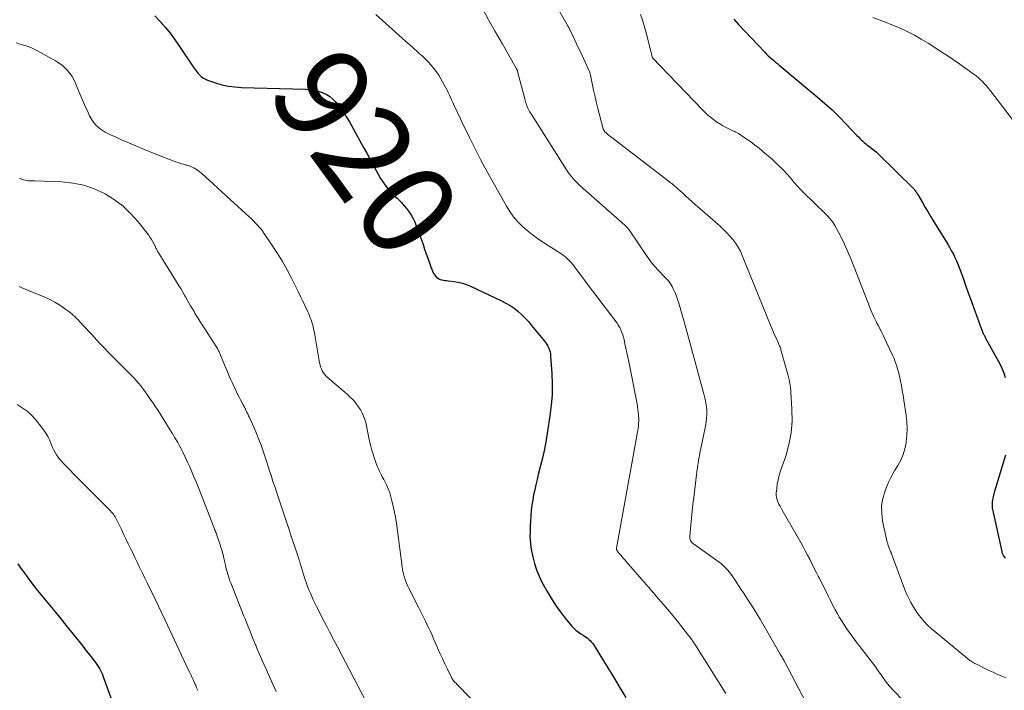
# Model space of a CAD drawing. Units: feet. Extents: x 1970000 to 1975000, y 530000 to 535000.
# Drawn here: x 1970809 to 1971019, y 533485 to 533627 of the extents above; entities that cross this region are included whole.
import ezdxf
from ezdxf.enums import TextEntityAlignment as Align

# ---------------------------------------------------------------- set-up
doc = ezdxf.new("R2010")
doc.units = ezdxf.units.FT
doc.header["$LTSCALE"] = 100
doc.header["$MEASUREMENT"] = 0
for name, color, linetype, lineweight in [('CONTOUR INDEX', 32, 'Continuous', 25), ('CONTOUR INDEX LABEL', 7, 'Continuous', 15), ('CONTOUR INTERMEDIATE', 40, 'Continuous', 15)]:
    doc.layers.add(name, color=color, linetype=linetype, lineweight=lineweight)
doc.styles.add('slant', font='romans.shx', dxfattribs={"oblique": 14.999978})

msp = doc.modelspace()

# ---------------------------------------------------------------- linework, layer by layer
at = {"layer": 'CONTOUR INDEX', "flags": 128}
for points, elevation in [([(1970838.05, 533628.19), (1970839.16, 533626.99), (1970840.22, 533625.77), (1970841.25, 533624.51), (1970842.22, 533623.21), (1970843.15, 533621.88), (1970846.35, 533617.09), (1970846.64, 533616.68), (1970846.94, 533616.29), (1970847.26, 533615.91), (1970847.6, 533615.54), (1970847.96, 533615.21), (1970848.35, 533614.93), (1970848.78, 533614.7), (1970849.23, 533614.51), (1970850.96, 533613.92), (1970852.31, 533613.53), (1970853.67, 533613.22), (1970855.06, 533613.04), (1970856.46, 533612.93), (1970870.1, 533612.55), (1970871.01, 533612.48), (1970871.91, 533612.35), (1970872.79, 533612.13), (1970873.66, 533611.86), (1970874.47, 533611.48), (1970875.23, 533611.02), (1970875.91, 533610.45), (1970876.53, 533609.8), (1970876.84, 533609.42), (1970877.54, 533608.51), (1970878.21, 533607.57), (1970878.83, 533606.6), (1970879.42, 533605.6), (1970882.42, 533600.18), (1970883.1, 533598.96), (1970883.77, 533597.73), (1970884.44, 533596.5), (1970885.11, 533595.27), (1970885.62, 533594.32), (1970886.06, 533593.58), (1970886.52, 533592.85), (1970887.02, 533592.15), (1970887.55, 533591.47), (1970888.13, 533590.76), (1970888.4, 533590.45), (1970888.67, 533590.16), (1970888.96, 533589.88), (1970889.25, 533589.61), (1970889.55, 533589.34), (1970889.84, 533589.06), (1970890.13, 533588.78), (1970890.41, 533588.49), (1970890.75, 533588.13), (1970891.18, 533587.64), (1970891.6, 533587.14), (1970891.98, 533586.62), (1970892.35, 533586.09), (1970892.37, 533586.06), (1970892.72, 533585.49), (1970893.03, 533584.91), (1970893.31, 533584.3), (1970893.56, 533583.69), (1970894.73, 533580.46), (1970895.09, 533579.48), (1970895.43, 533578.51), (1970895.77, 533577.53), (1970896.11, 533576.55), (1970896.51, 533575.35), (1970896.65, 533574.98), (1970896.78, 533574.6), (1970896.93, 533574.23), (1970897.09, 533573.85), (1970897.12, 533573.78), (1970897.28, 533573.46), (1970897.45, 533573.15), (1970897.66, 533572.87), (1970897.89, 533572.59), (1970897.91, 533572.58), (1970898.16, 533572.36), (1970898.44, 533572.17), (1970898.74, 533572.05), (1970899.07, 533571.96), (1970899.41, 533571.9), (1970899.76, 533571.85), (1970900.1, 533571.8), (1970900.45, 533571.76), (1970901.63, 533571.62), (1970902.55, 533571.46), (1970903.46, 533571.25), (1970904.34, 533570.95), (1970905.21, 533570.6), (1970911.79, 533567.51), (1970912.71, 533567.03), (1970913.61, 533566.5), (1970914.46, 533565.9), (1970915.28, 533565.26), (1970916.06, 533564.55), (1970916.81, 533563.82), (1970917.52, 533563.06), (1970918.2, 533562.26), (1970920.93, 533558.92), (1970921.2, 533558.57), (1970921.44, 533558.2), (1970921.65, 533557.82), (1970921.84, 533557.43), (1970921.99, 533557.02), (1970922.11, 533556.6), (1970922.19, 533556.17), (1970922.24, 533555.74), (1970922.49, 533552.05), (1970922.57, 533549.78), (1970922.55, 533547.5), (1970922.37, 533545.24), (1970922.1, 533542.97), (1970921.6, 533539.73), (1970921.27, 533537.81), (1970920.91, 533535.9), (1970920.49, 533534), (1970920.04, 533532.11), (1970919.62, 533530.48), (1970919.35, 533529.41), (1970919.1, 533528.33), (1970918.86, 533527.25), (1970918.62, 533526.17), (1970918.42, 533525.08), (1970918.25, 533523.99), (1970918.12, 533522.9), (1970918.03, 533521.79), (1970917.94, 533520.47), (1970917.89, 533519.69), (1970917.86, 533518.91), (1970917.85, 533518.13), (1970917.84, 533517.35), (1970917.87, 533516.57), (1970917.93, 533515.79), (1970918.03, 533515.02), (1970918.17, 533514.26), (1970918.44, 533512.96), (1970918.79, 533511.56), (1970919.23, 533510.2), (1970919.78, 533508.88), (1970920.4, 533507.59), (1970921.47, 533505.62), (1970922.34, 533504.13), (1970923.26, 533502.68), (1970924.27, 533501.29), (1970925.34, 533499.93), (1970926.71, 533498.29), (1970927.16, 533497.81), (1970927.63, 533497.36), (1970928.14, 533496.95), (1970928.67, 533496.58), (1970929.15, 533496.27), (1970929.46, 533496.06), (1970929.77, 533495.85), (1970930.07, 533495.63), (1970930.36, 533495.39), (1970930.63, 533495.14), (1970930.89, 533494.88), (1970931.12, 533494.59), (1970931.33, 533494.28), (1970934.03, 533489.88), (1970935.09, 533488.16), (1970936.15, 533486.44), (1970937.21, 533484.72), (1970938.27, 533483)], 920), ([(1970961.22, 533627.45), (1970962.25, 533626.32), (1970967.83, 533620.42), (1970968.18, 533620.05), (1970968.55, 533619.69), (1970968.93, 533619.35), (1970969.31, 533619.01), (1970969.7, 533618.68), (1970970.09, 533618.35), (1970970.49, 533618.02), (1970970.88, 533617.69), (1970978.98, 533610.93), (1970980.58, 533609.55), (1970982.14, 533608.14), (1970983.65, 533606.66), (1970985.12, 533605.15), (1970987.43, 533602.69), (1970987.73, 533602.39), (1970988.03, 533602.08), (1970988.33, 533601.79), (1970988.64, 533601.49), (1970988.95, 533601.21), (1970989.28, 533600.93), (1970989.61, 533600.67), (1970989.95, 533600.42), (1970990.21, 533600.23), (1970990.68, 533599.88), (1970991.13, 533599.51), (1970991.57, 533599.12), (1970992, 533598.72), (1970999.43, 533591.39), (1970999.57, 533591.25), (1970999.7, 533591.11), (1970999.82, 533590.96), (1970999.93, 533590.8), (1971000.04, 533590.64), (1971000.15, 533590.48), (1971000.25, 533590.31), (1971000.35, 533590.15), (1971001.34, 533588.42), (1971001.94, 533587.4), (1971002.54, 533586.37), (1971003.16, 533585.36), (1971003.78, 533584.34), (1971006.4, 533580.12), (1971006.8, 533579.45), (1971007.19, 533578.78), (1971007.56, 533578.1), (1971007.93, 533577.42), (1971008.27, 533576.72), (1971008.59, 533576.02), (1971008.89, 533575.3), (1971009.17, 533574.58), (1971009.93, 533572.5), (1971010.53, 533570.86), (1971011.12, 533569.21), (1971011.72, 533567.56), (1971012.31, 533565.92), (1971013.06, 533563.8), (1971013.28, 533563.21), (1971013.49, 533562.62), (1971013.72, 533562.04), (1971013.94, 533561.45), (1971014.3, 533560.55), (1971014.35, 533560.42), (1971014.41, 533560.29), (1971014.47, 533560.16), (1971014.53, 533560.04), (1971014.6, 533559.91), (1971014.67, 533559.79), (1971014.73, 533559.66), (1971014.8, 533559.54), (1971017.83, 533554.05), (1971018.28, 533553.12), (1971018.66, 533552.16), (1971018.93, 533551.17)], 900), ([(1971019.04, 533534.6), (1971016.88, 533527.56), (1971016.71, 533526.97), (1971016.55, 533526.37), (1971016.41, 533525.77), (1971016.28, 533525.17), (1971016.2, 533524.57), (1971016.17, 533523.96), (1971016.22, 533523.36), (1971016.31, 533522.76), (1971018.24, 533514.08), (1971018.33, 533513.78), (1971018.44, 533513.49), (1971018.58, 533513.21), (1971018.75, 533512.94), (1971018.95, 533512.7)], 900), ([(1970808.89, 533511.48), (1970809.61, 533510.43), (1970810.35, 533509.4), (1970810.85, 533508.69), (1970811.78, 533507.44), (1970812.72, 533506.2), (1970813.7, 533504.99), (1970814.69, 533503.79), (1970814.75, 533503.73), (1970815.78, 533502.5), (1970816.81, 533501.28), (1970817.82, 533500.04), (1970818.83, 533498.79), (1970821.13, 533495.89), (1970821.91, 533494.92), (1970822.67, 533493.95), (1970823.44, 533492.98), (1970824.2, 533492), (1970825.12, 533490.82), (1970825.41, 533490.43), (1970825.7, 533490.03), (1970825.97, 533489.62), (1970826.23, 533489.2), (1970826.46, 533488.78), (1970826.69, 533488.34), (1970826.88, 533487.89), (1970827.06, 533487.44), (1970829.32, 533481.22)], 940)]:
    msp.add_lwpolyline(points, dxfattribs=dict(at, elevation=elevation))
at = {"layer": 'CONTOUR INTERMEDIATE', "flags": 128}
for points, elevation in [([(1970922.58, 533631.99), (1970925.96, 533625.95), (1970926.02, 533625.85), (1970926.07, 533625.75), (1970926.13, 533625.65), (1970926.18, 533625.54), (1970926.24, 533625.44), (1970926.29, 533625.34), (1970926.34, 533625.23), (1970926.39, 533625.13), (1970927.02, 533623.77), (1970927.39, 533622.99), (1970927.75, 533622.21), (1970928.12, 533621.43), (1970928.49, 533620.65), (1970930.33, 533616.73), (1970930.39, 533616.59), (1970930.45, 533616.45), (1970930.51, 533616.31), (1970930.55, 533616.16), (1970930.6, 533616.02), (1970930.64, 533615.87), (1970930.68, 533615.73), (1970930.71, 533615.58), (1970931.38, 533612.36), (1970931.57, 533611.53), (1970931.76, 533610.69), (1970931.96, 533609.86), (1970932.17, 533609.04), (1970933.44, 533604.13), (1970933.47, 533604.03), (1970933.51, 533603.94), (1970933.55, 533603.84), (1970933.6, 533603.75), (1970933.65, 533603.67), (1970933.71, 533603.59), (1970933.78, 533603.51), (1970933.85, 533603.44), (1970934.12, 533603.19), (1970934.33, 533603), (1970934.55, 533602.81), (1970934.77, 533602.63), (1970934.99, 533602.46), (1970947.53, 533592.81), (1970947.77, 533592.63), (1970948, 533592.45), (1970948.24, 533592.26), (1970948.47, 533592.07), (1970948.7, 533591.88), (1970948.93, 533591.69), (1970949.15, 533591.49), (1970949.38, 533591.29), (1970950.28, 533590.47), (1970950.96, 533589.86), (1970951.64, 533589.25), (1970952.32, 533588.65), (1970953, 533588.04), (1970958.31, 533583.36), (1970959.03, 533582.69), (1970959.73, 533582), (1970960.39, 533581.27), (1970961.04, 533580.52), (1970961.62, 533579.73), (1970962.16, 533578.91), (1970962.62, 533578.05), (1970963.03, 533577.16), (1970969.04, 533562.33), (1970969.32, 533561.64), (1970969.61, 533560.95), (1970969.9, 533560.27), (1970970.2, 533559.58), (1970970.64, 533558.59), (1970970.72, 533558.4), (1970970.81, 533558.22), (1970970.89, 533558.03), (1970970.97, 533557.85), (1970971.05, 533557.66), (1970971.13, 533557.47), (1970971.19, 533557.28), (1970971.25, 533557.09), (1970972.72, 533551.82), (1970972.79, 533551.54), (1970972.86, 533551.25), (1970972.92, 533550.97), (1970972.98, 533550.69), (1970973.04, 533550.4), (1970973.07, 533550.26), (1970973.1, 533550.12), (1970973.13, 533549.97), (1970973.16, 533549.83), (1970973.2, 533549.68), (1970973.22, 533549.54), (1970973.24, 533549.39), (1970973.25, 533549.24), (1970973.59, 533544.41), (1970973.61, 533541.87), (1970973.43, 533539.35), (1970972.95, 533536.88), (1970972.26, 533534.43), (1970971.16, 533531.25), (1970970.87, 533530.33), (1970970.63, 533529.39), (1970970.47, 533528.44), (1970970.34, 533527.48), (1970970.26, 533526.53), (1970970.26, 533526.05), (1970970.3, 533525.57), (1970970.43, 533525.11), (1970970.6, 533524.65), (1970970.82, 533524.21), (1970971.05, 533523.77), (1970971.28, 533523.33), (1970971.53, 533522.9), (1970975.46, 533516.02), (1970975.95, 533515.13), (1970976.43, 533514.24), (1970976.9, 533513.35), (1970977.36, 533512.44), (1970977.81, 533511.53), (1970978.26, 533510.63), (1970978.72, 533509.73), (1970979.19, 533508.83), (1970979.42, 533508.4), (1970979.82, 533507.63), (1970980.22, 533506.84), (1970980.62, 533506.06), (1970981, 533505.27), (1970981.39, 533504.49), (1970981.78, 533503.7), (1970982.18, 533502.92), (1970982.57, 533502.14), (1970982.72, 533501.85), (1970983.2, 533500.94), (1970983.71, 533500.04), (1970984.26, 533499.17), (1970984.83, 533498.3), (1970985.08, 533497.94), (1970985.79, 533496.91), (1970986.52, 533495.89), (1970987.27, 533494.88), (1970988.02, 533493.88), (1970990.73, 533490.37), (1970991.2, 533489.74), (1970991.66, 533489.11), (1970992.11, 533488.47), (1970992.56, 533487.82), (1970992.95, 533487.24), (1970993.19, 533486.89), (1970993.45, 533486.54), (1970993.71, 533486.19), (1970993.97, 533485.85), (1970994.25, 533485.52), (1970994.53, 533485.19), (1970994.82, 533484.87), (1970995.12, 533484.55), (1970997.33, 533482.29)], 908), ([(1970907.64, 533629.89), (1970909.05, 533627.36), (1970910.47, 533624.84), (1970911.9, 533622.32), (1970914.91, 533617.03), (1970914.94, 533616.98), (1970914.98, 533616.92), (1970915.01, 533616.87), (1970915.04, 533616.81), (1970915.07, 533616.75), (1970915.1, 533616.7), (1970915.12, 533616.65), (1970915.14, 533616.59), (1970915.16, 533616.53), (1970915.18, 533616.48), (1970915.2, 533616.42), (1970915.22, 533616.36), (1970916.74, 533610.49), (1970916.77, 533610.35), (1970916.81, 533610.21), (1970916.84, 533610.07), (1970916.88, 533609.93), (1970916.92, 533609.78), (1970916.96, 533609.64), (1970917, 533609.5), (1970917.04, 533609.36), (1970917.08, 533609.25), (1970917.15, 533609.06), (1970917.23, 533608.87), (1970917.32, 533608.69), (1970917.41, 533608.51), (1970917.49, 533608.36), (1970917.63, 533608.1), (1970917.77, 533607.85), (1970917.92, 533607.6), (1970918.07, 533607.35), (1970925.62, 533595.42), (1970925.93, 533594.95), (1970926.26, 533594.49), (1970926.6, 533594.04), (1970926.95, 533593.61), (1970927.33, 533593.18), (1970927.71, 533592.77), (1970928.11, 533592.38), (1970928.53, 533592), (1970938.05, 533583.61), (1970938.19, 533583.48), (1970938.33, 533583.35), (1970938.47, 533583.2), (1970938.6, 533583.06), (1970938.72, 533582.91), (1970938.84, 533582.75), (1970938.96, 533582.59), (1970939.07, 533582.43), (1970942.75, 533576.95), (1970943.29, 533576.19), (1970943.86, 533575.44), (1970944.47, 533574.73), (1970945.1, 533574.04), (1970945.75, 533573.35), (1970946.07, 533573.02), (1970946.4, 533572.68), (1970946.72, 533572.35), (1970947.05, 533572.02), (1970947.36, 533571.67), (1970947.64, 533571.31), (1970947.89, 533570.92), (1970948.11, 533570.52), (1970948.39, 533569.94), (1970948.71, 533569.23), (1970949.01, 533568.5), (1970949.27, 533567.77), (1970949.51, 533567.02), (1970949.81, 533566.01), (1970950.17, 533564.75), (1970950.53, 533563.49), (1970950.88, 533562.22), (1970951.23, 533560.96), (1970954.94, 533547.37), (1970955.13, 533546.56), (1970955.28, 533545.75), (1970955.38, 533544.93), (1970955.45, 533544.1), (1970955.45, 533543.27), (1970955.42, 533542.45), (1970955.32, 533541.63), (1970955.18, 533540.81), (1970953.94, 533534.72), (1970953.9, 533534.51), (1970953.86, 533534.31), (1970953.82, 533534.1), (1970953.77, 533533.9), (1970953.76, 533533.84), (1970953.73, 533533.66), (1970953.7, 533533.49), (1970953.67, 533533.3), (1970953.64, 533533.12), (1970953.6, 533532.86), (1970953.56, 533532.55), (1970953.52, 533532.24), (1970953.48, 533531.93), (1970953.44, 533531.62), (1970952.7, 533525.6), (1970952.53, 533524.15), (1970952.36, 533522.69), (1970952.21, 533521.23), (1970952.07, 533519.77), (1970951.84, 533517.32), (1970951.84, 533517.09), (1970951.86, 533516.87), (1970951.93, 533516.65), (1970952.02, 533516.44), (1970952.15, 533516.24), (1970952.3, 533516.06), (1970952.46, 533515.9), (1970952.64, 533515.75), (1970958.1, 533511.85), (1970958.58, 533511.47), (1970959.05, 533511.07), (1970959.48, 533510.64), (1970959.9, 533510.18), (1970960.29, 533509.7), (1970960.66, 533509.21), (1970961.02, 533508.71), (1970961.37, 533508.2), (1970962.74, 533506.1), (1970963.26, 533505.3), (1970963.78, 533504.51), (1970964.3, 533503.71), (1970964.82, 533502.92), (1970965.33, 533502.12), (1970965.84, 533501.31), (1970966.32, 533500.5), (1970966.81, 533499.68), (1970971.11, 533492.21), (1970971.23, 533492.01), (1970971.35, 533491.8), (1970971.48, 533491.59), (1970971.6, 533491.38), (1970971.79, 533491.07), (1970971.82, 533491.02), (1970971.85, 533490.97), (1970971.88, 533490.92), (1970971.91, 533490.87), (1970971.94, 533490.82), (1970971.97, 533490.77), (1970971.99, 533490.72), (1970972.02, 533490.66), (1970978.85, 533477.55)], 912), ([(1970885.08, 533628.46), (1970890.64, 533623.45), (1970891.46, 533622.71), (1970892.28, 533621.98), (1970893.1, 533621.25), (1970893.92, 533620.52), (1970894.2, 533620.27), (1970894.87, 533619.65), (1970895.53, 533619.02), (1970896.16, 533618.36), (1970896.79, 533617.69), (1970897.37, 533617), (1970897.93, 533616.28), (1970898.43, 533615.52), (1970898.91, 533614.74), (1970899.68, 533613.37), (1970899.95, 533612.87), (1970900.22, 533612.36), (1970900.46, 533611.84), (1970900.7, 533611.32), (1970900.93, 533610.79), (1970901.16, 533610.27), (1970901.4, 533609.75), (1970901.64, 533609.23), (1970902.4, 533607.6), (1970903.03, 533606.27), (1970903.66, 533604.95), (1970904.31, 533603.62), (1970904.95, 533602.31), (1970905.48, 533601.25), (1970906.41, 533599.41), (1970907.35, 533597.58), (1970908.33, 533595.76), (1970909.32, 533593.95), (1970912.82, 533587.66), (1970913.54, 533586.49), (1970914.34, 533585.38), (1970915.24, 533584.35), (1970916.21, 533583.37), (1970917.25, 533582.46), (1970918.33, 533581.6), (1970919.44, 533580.78), (1970920.59, 533580.01), (1970924.43, 533577.56), (1970924.83, 533577.29), (1970925.21, 533577.01), (1970925.57, 533576.7), (1970925.92, 533576.37), (1970926.26, 533576.03), (1970926.58, 533575.67), (1970926.89, 533575.31), (1970927.18, 533574.93), (1970929.46, 533571.9), (1970930.68, 533570.28), (1970931.9, 533568.65), (1970933.13, 533567.02), (1970934.35, 533565.4), (1970936.37, 533562.7), (1970936.57, 533562.42), (1970936.76, 533562.12), (1970936.93, 533561.81), (1970937.08, 533561.5), (1970937.21, 533561.21), (1970937.41, 533560.74), (1970937.58, 533560.26), (1970937.73, 533559.78), (1970937.86, 533559.29), (1970938.06, 533558.36), (1970938.27, 533557.4), (1970938.48, 533556.44), (1970938.67, 533555.48), (1970938.87, 533554.52), (1970940.63, 533545.54), (1970940.74, 533544.94), (1970940.83, 533544.35), (1970940.9, 533543.75), (1970940.95, 533543.16), (1970940.96, 533543.03), (1970940.98, 533542.49), (1970940.98, 533541.96), (1970940.96, 533541.42), (1970940.91, 533540.89), (1970940.84, 533540.36), (1970940.76, 533539.83), (1970940.68, 533539.3), (1970940.59, 533538.77), (1970936.25, 533514.8), (1970936.24, 533514.69), (1970936.27, 533514.51), (1970936.3, 533514.44), (1970936.32, 533514.37), (1970936.36, 533514.3), (1970936.4, 533514.24), (1970936.45, 533514.16), (1970936.53, 533514.06), (1970936.6, 533513.97), (1970936.68, 533513.87), (1970936.76, 533513.78), (1970937.17, 533513.3), (1970937.46, 533512.97), (1970937.75, 533512.63), (1970938.04, 533512.3), (1970938.33, 533511.97), (1970942.16, 533507.54), (1970942.33, 533507.34), (1970942.5, 533507.14), (1970942.68, 533506.95), (1970942.85, 533506.75), (1970943.03, 533506.56), (1970943.2, 533506.36), (1970943.37, 533506.17), (1970943.55, 533505.97), (1970945.21, 533504.05), (1970946.21, 533502.89), (1970947.2, 533501.72), (1970948.17, 533500.54), (1970949.13, 533499.34), (1970951.59, 533496.24), (1970951.77, 533496.01), (1970951.94, 533495.79), (1970952.1, 533495.56), (1970952.27, 533495.33), (1970952.43, 533495.09), (1970952.59, 533494.86), (1970952.74, 533494.62), (1970952.89, 533494.38), (1970959.51, 533483.85)], 916), ([(1970941.37, 533628.5), (1970941.87, 533627.03), (1970942.32, 533625.55), (1970942.73, 533624.05), (1970943.59, 533620.59), (1970943.63, 533620.41), (1970943.68, 533620.22), (1970943.72, 533620.04), (1970943.76, 533619.85), (1970943.83, 533619.51), (1970943.83, 533619.49), (1970943.84, 533619.47), (1970943.84, 533619.46), (1970943.85, 533619.44), (1970943.87, 533619.35), (1970943.87, 533619.34), (1970943.88, 533619.32), (1970943.88, 533619.3), (1970943.89, 533619.29), (1970943.92, 533619.23), (1970954.49, 533608.25), (1970955.06, 533607.68), (1970955.65, 533607.13), (1970956.26, 533606.61), (1970956.89, 533606.11), (1970957.54, 533605.64), (1970958.21, 533605.19), (1970958.91, 533604.79), (1970959.62, 533604.41), (1970961.14, 533603.66), (1970961.28, 533603.59), (1970961.41, 533603.53), (1970961.54, 533603.46), (1970961.68, 533603.39), (1970961.81, 533603.33), (1970961.94, 533603.25), (1970962.06, 533603.18), (1970962.19, 533603.1), (1970963.82, 533602.03), (1970964.74, 533601.4), (1970965.65, 533600.74), (1970966.53, 533600.05), (1970967.39, 533599.33), (1970969.43, 533597.56), (1970970.54, 533596.54), (1970971.62, 533595.49), (1970972.64, 533594.39), (1970973.64, 533593.25), (1970973.67, 533593.21), (1970974.64, 533592.09), (1970975.63, 533590.99), (1970976.67, 533589.93), (1970977.74, 533588.9), (1970978.63, 533588.07), (1970979.27, 533587.47), (1970979.9, 533586.86), (1970980.53, 533586.24), (1970981.15, 533585.61), (1970981.73, 533584.95), (1970982.26, 533584.27), (1970982.73, 533583.53), (1970983.16, 533582.77), (1970983.97, 533581.16), (1970984.74, 533579.56), (1970985.48, 533577.94), (1970986.18, 533576.3), (1970986.84, 533574.65), (1970990.2, 533565.95), (1970990.39, 533565.48), (1970990.58, 533565.02), (1970990.79, 533564.56), (1970991.01, 533564.1), (1970991.23, 533563.65), (1970991.46, 533563.2), (1970991.68, 533562.75), (1970991.91, 533562.3), (1970992.24, 533561.68), (1970992.62, 533560.92), (1970993.01, 533560.15), (1970993.38, 533559.38), (1970993.74, 533558.61), (1970995.01, 533555.89), (1970995.26, 533555.32), (1970995.5, 533554.74), (1970995.71, 533554.15), (1970995.9, 533553.55), (1970996.08, 533552.95), (1970996.24, 533552.34), (1970996.39, 533551.73), (1970996.53, 533551.12), (1970996.68, 533550.36), (1970996.88, 533549.37), (1970997.07, 533548.37), (1970997.24, 533547.37), (1970997.4, 533546.36), (1970997.89, 533543.08), (1970998.04, 533541.67), (1970998.1, 533540.27), (1970998.05, 533538.86), (1970997.91, 533537.46), (1970997.88, 533537.25), (1970997.62, 533535.98), (1970997.25, 533534.75), (1970996.73, 533533.57), (1970996.1, 533532.43), (1970995.43, 533531.31), (1970994.8, 533530.16), (1970994.23, 533528.98), (1970993.71, 533527.78), (1970993.42, 533527.05), (1970992.95, 533525.45), (1970992.67, 533523.84), (1970992.68, 533522.2), (1970992.89, 533520.55), (1970993.88, 533516.08), (1970993.97, 533515.71), (1970994.07, 533515.36), (1970994.19, 533515.01), (1970994.33, 533514.66), (1970994.58, 533514.09), (1970994.6, 533514.03), (1970994.63, 533513.97), (1970994.65, 533513.91), (1970994.67, 533513.85), (1970994.7, 533513.79), (1970994.72, 533513.72), (1970994.74, 533513.66), (1970994.76, 533513.6), (1970997.34, 533506.7), (1970997.69, 533505.81), (1970998.06, 533504.94), (1970998.47, 533504.08), (1970998.89, 533503.23), (1970999.36, 533502.41), (1970999.86, 533501.6), (1971000.4, 533500.83), (1971000.98, 533500.07), (1971001.08, 533499.95), (1971001.75, 533499.17), (1971002.45, 533498.43), (1971003.19, 533497.72), (1971003.97, 533497.05), (1971010.92, 533491.35), (1971011.05, 533491.24), (1971011.19, 533491.13), (1971011.33, 533491.02), (1971011.47, 533490.91), (1971011.62, 533490.81), (1971011.76, 533490.71), (1971011.91, 533490.61), (1971012.06, 533490.52), (1971012.11, 533490.48), (1971012.29, 533490.38), (1971012.47, 533490.28), (1971012.65, 533490.18), (1971012.84, 533490.08), (1971015.07, 533489), (1971015.73, 533488.68), (1971016.39, 533488.37), (1971017.06, 533488.07), (1971017.73, 533487.77), (1971018.41, 533487.48), (1971019.08, 533487.19)], 904), ([(1970990.81, 533627.85), (1970992.16, 533627.36), (1970993.5, 533626.85), (1970994.82, 533626.31), (1970996.14, 533625.75), (1970996.61, 533625.55), (1970998.14, 533624.84), (1970999.64, 533624.08), (1971001.11, 533623.25), (1971002.55, 533622.37), (1971005.29, 533620.62), (1971006.64, 533619.74), (1971007.98, 533618.85), (1971009.3, 533617.93), (1971010.61, 533617), (1971012.17, 533615.87), (1971012.69, 533615.48), (1971013.19, 533615.07), (1971013.67, 533614.64), (1971014.14, 533614.19), (1971014.59, 533613.72), (1971015.03, 533613.24), (1971015.44, 533612.74), (1971015.85, 533612.23), (1971023.89, 533601.61)], 896), ([(1970808.53, 533622.45), (1970809.3, 533622.18), (1970810.07, 533621.94), (1970810.85, 533621.71), (1970811.61, 533621.43), (1970812.35, 533621.1), (1970813.08, 533620.74), (1970816.9, 533618.63), (1970818.27, 533617.68), (1970819.47, 533616.58), (1970820.41, 533615.25), (1970821.18, 533613.77), (1970821.23, 533613.63), (1970821.85, 533612.11), (1970822.48, 533610.59), (1970823.13, 533609.08), (1970823.81, 533607.58), (1970824.11, 533606.92), (1970824.74, 533605.85), (1970825.49, 533604.89), (1970826.42, 533604.11), (1970827.46, 533603.44), (1970828.61, 533602.88), (1970829.76, 533602.33), (1970830.93, 533601.8), (1970832.1, 533601.29), (1970833.98, 533600.49), (1970835.58, 533599.82), (1970837.18, 533599.17), (1970838.79, 533598.53), (1970840.41, 533597.91), (1970842.73, 533597.02), (1970843.19, 533596.86), (1970843.66, 533596.7), (1970844.13, 533596.57), (1970844.6, 533596.44), (1970844.69, 533596.42), (1970845.12, 533596.3), (1970845.53, 533596.16), (1970845.94, 533595.98), (1970846.33, 533595.79), (1970846.71, 533595.56), (1970847.08, 533595.32), (1970847.44, 533595.06), (1970847.78, 533594.78), (1970847.92, 533594.65), (1970848.32, 533594.3), (1970848.73, 533593.94), (1970849.13, 533593.58), (1970849.53, 533593.23), (1970850.52, 533592.33), (1970851.41, 533591.52), (1970852.3, 533590.71), (1970853.19, 533589.89), (1970854.08, 533589.08), (1970858.12, 533585.39), (1970858.58, 533584.95), (1970859.03, 533584.52), (1970859.47, 533584.06), (1970859.9, 533583.61), (1970860.31, 533583.13), (1970860.71, 533582.65), (1970861.08, 533582.14), (1970861.45, 533581.63), (1970863.01, 533579.3), (1970864.11, 533577.6), (1970865.17, 533575.87), (1970866.16, 533574.1), (1970867.11, 533572.3), (1970868.02, 533570.5), (1970868.53, 533569.48), (1970869.03, 533568.45), (1970869.52, 533567.42), (1970870, 533566.38), (1970870.58, 533565.14), (1970870.76, 533564.72), (1970870.94, 533564.3), (1970871.1, 533563.87), (1970871.25, 533563.43), (1970871.41, 533562.97), (1970871.62, 533562.3), (1970871.8, 533561.62), (1970871.95, 533560.93), (1970872.09, 533560.24), (1970873.07, 533554.29), (1970873.17, 533553.86), (1970873.29, 533553.43), (1970873.45, 533553.01), (1970873.63, 533552.61), (1970873.86, 533552.22), (1970874.11, 533551.86), (1970874.4, 533551.53), (1970874.72, 533551.22), (1970877.07, 533549.21), (1970877.72, 533548.64), (1970878.37, 533548.08), (1970879.02, 533547.51), (1970879.66, 533546.93), (1970880.26, 533546.33), (1970880.82, 533545.69), (1970881.31, 533545), (1970881.75, 533544.27), (1970882.13, 533543.56), (1970882.44, 533542.9), (1970882.71, 533542.24), (1970882.9, 533541.55), (1970883.06, 533540.84), (1970883.18, 533540.12), (1970883.32, 533539.41), (1970883.46, 533538.7), (1970883.61, 533537.99), (1970883.69, 533537.64), (1970883.9, 533536.76), (1970884.13, 533535.88), (1970884.39, 533535.02), (1970884.67, 533534.16), (1970885.21, 533532.61), (1970885.39, 533532.14), (1970885.58, 533531.68), (1970885.8, 533531.23), (1970886.02, 533530.79), (1970886.26, 533530.34), (1970886.49, 533529.9), (1970886.72, 533529.45), (1970886.94, 533529.01), (1970887.3, 533528.28), (1970887.67, 533527.45), (1970887.99, 533526.61), (1970888.26, 533525.75), (1970888.48, 533524.88), (1970888.8, 533523.41), (1970889.13, 533521.79), (1970889.43, 533520.16), (1970889.68, 533518.53), (1970889.9, 533516.88), (1970890.63, 533510.82), (1970890.72, 533510.24), (1970890.83, 533509.65), (1970890.97, 533509.08), (1970891.14, 533508.5), (1970891.34, 533507.94), (1970891.55, 533507.39), (1970891.79, 533506.84), (1970892.05, 533506.31), (1970894.13, 533502.26), (1970894.63, 533501.28), (1970895.12, 533500.28), (1970895.6, 533499.29), (1970896.07, 533498.28), (1970896.31, 533497.78), (1970896.65, 533497.03), (1970897, 533496.27), (1970897.34, 533495.51), (1970897.67, 533494.75), (1970898.19, 533493.57), (1970898.69, 533492.44), (1970899.21, 533491.31), (1970899.73, 533490.19), (1970900.27, 533489.07), (1970901.16, 533487.25), (1970901.26, 533487.05), (1970901.38, 533486.86), (1970901.51, 533486.69), (1970901.66, 533486.52), (1970901.81, 533486.35), (1970901.96, 533486.19), (1970902.12, 533486.03), (1970902.27, 533485.87), (1970910.23, 533477.71)], 924), ([(1970809.2, 533593.6), (1970809.63, 533593.43), (1970810.08, 533593.29), (1970810.5, 533593.16), (1970810.74, 533593.11), (1970810.98, 533593.06), (1970811.23, 533593.04), (1970811.48, 533593.04), (1970811.73, 533593.04), (1970811.98, 533593.04), (1970812.23, 533593.04), (1970812.48, 533593.03), (1970818.2, 533592.83), (1970820.58, 533592.58), (1970822.9, 533592.11), (1970825.14, 533591.33), (1970827.31, 533590.34), (1970827.45, 533590.26), (1970829.42, 533589.03), (1970831.27, 533587.65), (1970832.93, 533586.05), (1970834.47, 533584.31), (1970836.65, 533581.52), (1970836.99, 533581.05), (1970837.3, 533580.58), (1970837.59, 533580.08), (1970837.85, 533579.57), (1970838.17, 533578.89), (1970838.26, 533578.71), (1970838.34, 533578.54), (1970838.43, 533578.36), (1970838.52, 533578.19), (1970838.62, 533578.02), (1970838.71, 533577.85), (1970838.81, 533577.68), (1970838.91, 533577.52), (1970842.61, 533571.57), (1970843.07, 533570.83), (1970843.52, 533570.09), (1970843.96, 533569.34), (1970844.4, 533568.59), (1970844.53, 533568.37), (1970844.9, 533567.73), (1970845.27, 533567.09), (1970845.64, 533566.45), (1970846.01, 533565.8), (1970846.36, 533565.21), (1970846.56, 533564.86), (1970846.76, 533564.52), (1970846.96, 533564.18), (1970847.17, 533563.84), (1970847.37, 533563.5), (1970847.58, 533563.17), (1970847.79, 533562.83), (1970848, 533562.5), (1970851.04, 533557.77), (1970851.18, 533557.55), (1970851.32, 533557.32), (1970851.44, 533557.1), (1970851.57, 533556.87), (1970851.69, 533556.63), (1970851.8, 533556.4), (1970851.91, 533556.16), (1970852.01, 533555.92), (1970853.21, 533552.98), (1970853.53, 533552.22), (1970853.86, 533551.45), (1970854.19, 533550.69), (1970854.53, 533549.94), (1970855.01, 533548.9), (1970855.31, 533548.26), (1970855.62, 533547.63), (1970855.94, 533547), (1970856.27, 533546.38), (1970856.82, 533545.35), (1970856.88, 533545.24), (1970856.94, 533545.14), (1970857, 533545.03), (1970857.06, 533544.92), (1970857.12, 533544.81), (1970857.18, 533544.7), (1970857.23, 533544.59), (1970857.29, 533544.48), (1970857.33, 533544.38), (1970857.41, 533544.22), (1970857.48, 533544.05), (1970857.56, 533543.89), (1970857.63, 533543.73), (1970857.68, 533543.62), (1970857.78, 533543.41), (1970857.88, 533543.19), (1970857.98, 533542.98), (1970858.07, 533542.76), (1970859.13, 533540.44), (1970859.66, 533539.22), (1970860.16, 533537.99), (1970860.62, 533536.74), (1970861.06, 533535.48), (1970861.48, 533534.22), (1970861.89, 533532.95), (1970862.3, 533531.68), (1970862.71, 533530.42), (1970862.74, 533530.34), (1970863.16, 533529.03), (1970863.59, 533527.72), (1970864.02, 533526.42), (1970864.45, 533525.11), (1970866.16, 533519.99), (1970866.57, 533518.76), (1970866.99, 533517.53), (1970867.4, 533516.3), (1970867.81, 533515.07), (1970868.53, 533512.94), (1970868.58, 533512.78), (1970868.64, 533512.61), (1970868.69, 533512.44), (1970868.74, 533512.27), (1970868.79, 533512.1), (1970868.84, 533511.94), (1970868.89, 533511.77), (1970868.94, 533511.6), (1970869.78, 533508.81), (1970870.01, 533508.07), (1970870.26, 533507.35), (1970870.53, 533506.63), (1970870.81, 533505.91), (1970871.11, 533505.21), (1970871.42, 533504.5), (1970871.74, 533503.81), (1970872.07, 533503.11), (1970872.44, 533502.36), (1970872.97, 533501.3), (1970873.51, 533500.24), (1970874.05, 533499.19), (1970874.6, 533498.13), (1970875.2, 533497.01), (1970876.05, 533495.39), (1970876.9, 533493.78), (1970877.74, 533492.16), (1970878.59, 533490.54), (1970882.98, 533482.1)], 928), ([(1970809.14, 533570.53), (1970809.57, 533570.34), (1970814.58, 533568.27), (1970815.68, 533567.76), (1970816.75, 533567.21), (1970817.78, 533566.57), (1970818.77, 533565.88), (1970819.97, 533564.99), (1970820.34, 533564.7), (1970820.7, 533564.4), (1970821.04, 533564.08), (1970821.37, 533563.76), (1970821.7, 533563.42), (1970822.02, 533563.08), (1970822.34, 533562.74), (1970822.66, 533562.4), (1970824.59, 533560.3), (1970825.15, 533559.7), (1970825.7, 533559.1), (1970826.26, 533558.5), (1970826.81, 533557.9), (1970827.37, 533557.31), (1970827.94, 533556.71), (1970828.51, 533556.13), (1970829.08, 533555.55), (1970832.16, 533552.49), (1970832.64, 533552), (1970833.12, 533551.5), (1970833.59, 533551), (1970834.06, 533550.49), (1970834.73, 533549.74), (1970834.86, 533549.6), (1970834.98, 533549.45), (1970835.09, 533549.31), (1970835.21, 533549.16), (1970835.32, 533549.01), (1970835.43, 533548.86), (1970835.54, 533548.71), (1970835.65, 533548.56), (1970836.55, 533547.3), (1970837.11, 533546.51), (1970837.66, 533545.72), (1970838.19, 533544.92), (1970838.71, 533544.11), (1970841.1, 533540.32), (1970841.72, 533539.33), (1970842.31, 533538.33), (1970842.89, 533537.31), (1970843.44, 533536.29), (1970843.46, 533536.26), (1970843.99, 533535.24), (1970844.5, 533534.21), (1970844.98, 533533.16), (1970845.45, 533532.11), (1970845.9, 533531.05), (1970846.35, 533529.99), (1970846.78, 533528.92), (1970847.21, 533527.85), (1970850.55, 533519.28), (1970850.65, 533519.04), (1970850.75, 533518.8), (1970850.84, 533518.55), (1970850.94, 533518.31), (1970851.04, 533518.07), (1970851.13, 533517.83), (1970851.22, 533517.58), (1970851.31, 533517.34), (1970851.85, 533515.75), (1970852.13, 533514.84), (1970852.4, 533513.93), (1970852.64, 533513.01), (1970852.86, 533512.08), (1970853.05, 533511.18), (1970853.16, 533510.7), (1970853.27, 533510.23), (1970853.4, 533509.76), (1970853.53, 533509.28), (1970853.67, 533508.82), (1970853.82, 533508.35), (1970853.99, 533507.89), (1970854.16, 533507.44), (1970856.97, 533500.36), (1970857.28, 533499.59), (1970857.59, 533498.82), (1970857.89, 533498.05), (1970858.2, 533497.27), (1970858.51, 533496.5), (1970858.82, 533495.73), (1970859.13, 533494.96), (1970859.45, 533494.2), (1970859.48, 533494.12), (1970859.81, 533493.32), (1970860.15, 533492.52), (1970860.5, 533491.72), (1970860.85, 533490.92), (1970861.7, 533489.01), (1970862.41, 533487.42), (1970863.12, 533485.84), (1970863.84, 533484.26)], 932), ([(1970808.7, 533545.39), (1970809.79, 533544.72), (1970810.82, 533543.97), (1970811.78, 533543.16), (1970812.64, 533542.24), (1970813.44, 533541.25), (1970814.39, 533539.94), (1970814.83, 533539.28), (1970815.23, 533538.6), (1970815.58, 533537.89), (1970815.89, 533537.16), (1970816.02, 533536.8), (1970816.26, 533536.25), (1970816.51, 533535.7), (1970816.8, 533535.18), (1970817.12, 533534.67), (1970817.46, 533534.18), (1970817.83, 533533.7), (1970818.22, 533533.24), (1970818.63, 533532.8), (1970819.84, 533531.56), (1970820.87, 533530.52), (1970821.91, 533529.47), (1970822.94, 533528.43), (1970823.97, 533527.38), (1970828.59, 533522.75), (1970828.81, 533522.51), (1970829.02, 533522.27), (1970829.21, 533522.02), (1970829.4, 533521.76), (1970829.57, 533521.49), (1970829.74, 533521.22), (1970829.89, 533520.93), (1970830.03, 533520.65), (1970830.99, 533518.63), (1970831.45, 533517.66), (1970831.92, 533516.69), (1970832.38, 533515.72), (1970832.85, 533514.76), (1970833.32, 533513.79), (1970833.79, 533512.83), (1970834.26, 533511.86), (1970834.72, 533510.89), (1970834.86, 533510.62), (1970835.39, 533509.52), (1970835.92, 533508.42), (1970836.46, 533507.31), (1970836.99, 533506.21), (1970837.37, 533505.43), (1970838.09, 533503.94), (1970838.81, 533502.44), (1970839.52, 533500.95), (1970840.23, 533499.45), (1970845.21, 533488.86), (1970845.47, 533488.31), (1970845.72, 533487.75), (1970845.97, 533487.2), (1970846.22, 533486.64), (1970846.51, 533485.98), (1970846.61, 533485.75), (1970846.71, 533485.53), (1970846.81, 533485.3), (1970846.9, 533485.08), (1970846.98, 533484.9), (1970847.03, 533484.77), (1970847.09, 533484.63), (1970847.15, 533484.49)], 936)]:
    msp.add_lwpolyline(points, dxfattribs=dict(at, elevation=elevation))

# ---------------------------------------------------------------- texts
at = {"layer": 'CONTOUR INDEX LABEL', "style": 'slant', "oblique": 15}
msp.add_text('920', height=20, rotation=306.0334, dxfattribs=at).set_placement((1970882.9, 533599.1, 920), align=Align.MIDDLE_CENTER)

doc.saveas('drawing.dxf')
